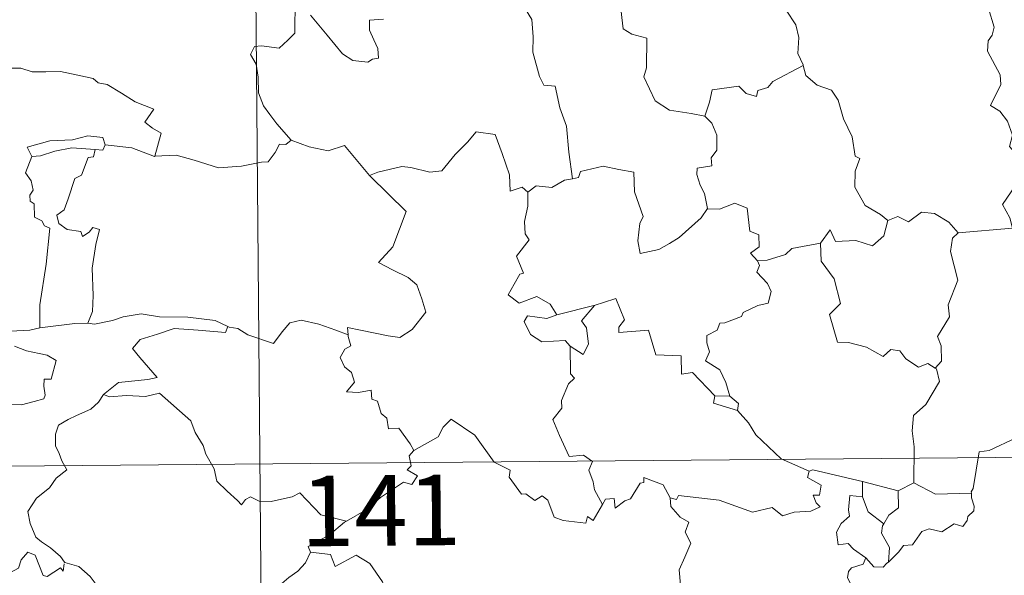
# Model space of a CAD drawing. Units: metres. Extents: x 559028 to 563509, y 4702844 to 4705853.
# Drawn here: x 559451 to 559555, y 4704950 to 4705009 of the extents above; entities that cross this region are included whole.
import ezdxf
from ezdxf.enums import TextEntityAlignment as Align

# ---------------------------------------------------------------- set-up
doc = ezdxf.new("R2010")
doc.units = ezdxf.units.M
doc.header["$MEASUREMENT"] = 0
doc.layers.add('Level 63', color=7, linetype='Continuous', lineweight=0)
doc.styles.add('Arial', font='ARIAL.TTF', dxfattribs={"height": 0.2})

msp = doc.modelspace()

# ---------------------------------------------------------------- linework, layer by layer
at = {"layer": 'Level 63', "linetype": 'Continuous', "lineweight": 0}
for points in [[(559474.69, 4705142.29, -0.49), (559476.8, 4704901.37, -0.49)], [(559535.78, 4705012.85, -0.49), (559534.53, 4705011.51, -0.49), (559533.04, 4705010.84, -0.49), (559531.38, 4705010.67, -0.49), (559532.17, 4705009.87, -0.49), (559533.2, 4705008.29, -0.49), (559533.54, 4705006.94, -0.49), (559533.42, 4705005.24, -0.49), (559533.99, 4705004.05, -0.49), (559534.01, 4705003.96, -0.49)], [(559479.54, 4705011.92, -0.49), (559479.21, 4705011.11, -0.49), (559479.65, 4705010.6, -0.49), (559479.47, 4705010.28, -0.49), (559480.02, 4705009.89, -0.49), (559479.98, 4705008.49, -0.49), (559480, 4705007.42, -0.49), (559479.23, 4705006.68, -0.49), (559478.31, 4705005.82, -0.49), (559476.45, 4705006.08, -0.49), (559475.71, 4705005.98, -0.49), (559475.27, 4705005.15, -0.49), (559475.88, 4705004.11, -0.49), (559476.1, 4705002.74, -0.49), (559476.13, 4705001.08, -0.49), (559476.64, 4704999.68, -0.49), (559477.31, 4704998.75, -0.49), (559478.06, 4704997.76, -0.49), (559479.59, 4704996.04, -0.49)], [(559523.54, 4704998.6, -0.49), (559522.11, 4704998.87, -0.49), (559519.79, 4704999.22, -0.49), (559518.27, 4705000.22, -0.49), (559517.07, 4705002.77, -0.49), (559517.35, 4705003.74, -0.49), (559517.37, 4705006.89, -0.49), (559515.78, 4705007.3, -0.49), (559514.87, 4705007.89, -0.49), (559514.55, 4705010.59, -0.49), (559513.81, 4705010.78, -0.49), (559513.79, 4705010.79, -0.49)], [(559504.48, 4705009.98, -0.49), (559505.15, 4705008.88, -0.49), (559505.31, 4705007.03, -0.49), (559505.26, 4705005.39, -0.49), (559505.97, 4705002.82, -0.49), (559506.43, 4705001.88, -0.49), (559507.65, 4705001.77, -0.49), (559508.15, 4704999.48, -0.49), (559508.85, 4704997.54, -0.49), (559509.1, 4704994.75, -0.49), (559509.49, 4704991.94, -0.49)], [(559550.46, 4704986.19, -0.49), (559556.23, 4704986.7, -0.49), (559555.94, 4704987.79, -0.49), (559555.19, 4704989.2, -0.49), (559557.07, 4704992.01, -0.49), (559557.04, 4704992.86, -0.49), (559557.57, 4704993.49, -0.49), (559555.91, 4704995.36, -0.49), (559556.25, 4704996.58, -0.49), (559555.69, 4704998.06, -0.49), (559554.89, 4704999.13, -0.49), (559553.91, 4704999.73, -0.49), (559554.99, 4705001.95, -0.49), (559554.91, 4705002.97, -0.49), (559553.58, 4705005.51, -0.49), (559553.65, 4705006.61, -0.49), (559554.09, 4705007.21, -0.49), (559554.28, 4705008.04, -0.49), (559553.67, 4705010.02, -0.49)], [(559489.42, 4705008.9, -0.49), (559487.92, 4705008.78, -0.49), (559487.91, 4705007.73, -0.49), (559488.36, 4705006.69, -0.49), (559488.82, 4705005.78, -0.49), (559488.87, 4705004.77, -0.49), (559488.24, 4705004.66, -0.49), (559487.73, 4705004.32, -0.49), (559486.15, 4705004.52, -0.49), (559485.04, 4705005.22, -0.49), (559483.41, 4705007.19, -0.49), (559481.66, 4705009.34, -0.49)], [(559448.01, 4705003.19, -0.49), (559449.12, 4705003.68, -0.49), (559450.86, 4705003.69, -0.49), (559452.07, 4705003.29, -0.49), (559453.54, 4705003.3, -0.49), (559455.07, 4705003.34, -0.49), (559456.94, 4705002.96, -0.49), (559458.56, 4705002.58, -0.49), (559459.09, 4705002.15, -0.49), (559460.03, 4705001.97, -0.49), (559461.57, 4705001.04, -0.49), (559463.03, 4705000.13, -0.49), (559464.99, 4704999.32, -0.49), (559464.03, 4704997.96, -0.49), (559464.87, 4704997.3, -0.49), (559465.77, 4704996.78, -0.49), (559465.11, 4704994.33, -0.49)], [(559534.01, 4705003.96, -0.49), (559530.76, 4705002.28, -0.49), (559530.24, 4705001.62, -0.49), (559529.19, 4705001.32, -0.49), (559529.05, 4705000.67, -0.49), (559527.92, 4705001.01, -0.49), (559527.16, 4705001.78, -0.49), (559524.33, 4705001.39, -0.49), (559524.03, 4705000.06, -0.49), (559523.54, 4704998.6, -0.49)], [(559534.01, 4705003.96, -0.49), (559534.29, 4705002.92, -0.49), (559535.49, 4705001.87, -0.49), (559536.99, 4705001.34, -0.49), (559537.7, 4705000.29, -0.49), (559538.28, 4704998.31, -0.49), (559539.2, 4704996.38, -0.49), (559539.51, 4704994.34, -0.49), (559540, 4704994.08, -0.49), (559539.52, 4704992.73, -0.49), (559539.5, 4704991.06, -0.49), (559540.59, 4704989.11, -0.49), (559542.21, 4704988.14, -0.49), (559542.98, 4704987.49, -0.49)], [(559523.54, 4704998.6, -0.49), (559524.3, 4704997.86, -0.49), (559524.83, 4704996.58, -0.49), (559524.82, 4704994.98, -0.49), (559524.21, 4704994.17, -0.49), (559524.28, 4704993.3, -0.49), (559522.73, 4704993.05, -0.49), (559522.69, 4704992.39, -0.49), (559523.04, 4704991.25, -0.49), (559523.51, 4704990.38, -0.49), (559523.83, 4704988.76, -0.49)], [(559488, 4704992.2, -0.49), (559487.91, 4704992.3, -0.49), (559488.82, 4704992.64, -0.49), (559491.37, 4704993.24, -0.49), (559492.31, 4704993.13, -0.49), (559494.32, 4704992.62, -0.49), (559495.59, 4704992.79, -0.49), (559497.02, 4704994.52, -0.49), (559498.34, 4704995.83, -0.49), (559499.24, 4704996.92, -0.49), (559501.26, 4704996.65, -0.49), (559502.03, 4704994.63, -0.49), (559502.78, 4704992.36, -0.49), (559502.87, 4704990.61, -0.49), (559504.14, 4704991.03, -0.49), (559504.74, 4704990.52, -0.49)], [(559459.83, 4704995.54, -0.49), (559459.59, 4704996.33, -0.49), (559457.99, 4704996.51, -0.49), (559456.36, 4704996.08, -0.49), (559453.94, 4704995.97, -0.49), (559451.55, 4704995.29, -0.49), (559452.03, 4704994.32, -0.49)], [(559479.59, 4704996.04, -0.49), (559479.02, 4704995.57, -0.49), (559478.37, 4704995.63, -0.49), (559477.88, 4704994.74, -0.49), (559477.15, 4704993.75, -0.49), (559476.44, 4704993.69, -0.49), (559474.33, 4704993.29, -0.49), (559471.86, 4704993.11, -0.49), (559469.3, 4704993.92, -0.49), (559467.38, 4704994.45, -0.49), (559465.11, 4704994.33, -0.49)], [(559479.59, 4704996.04, -0.49), (559479.61, 4704996.03, -0.49), (559481.51, 4704995.32, -0.49), (559483.54, 4704994.9, -0.49), (559485.27, 4704995.48, -0.49), (559487.91, 4704992.3, -0.49)], [(559452.03, 4704994.32, -0.49), (559452.95, 4704994.37, -0.49), (559454.48, 4704994.88, -0.49), (559456.3, 4704995.23, -0.49), (559458.78, 4704995.04, -0.49)], [(559458.78, 4704995.04, -0.49), (559458.59, 4704994.26, -0.49), (559458.04, 4704994.21, -0.49), (559457.31, 4704992.31, -0.49), (559456.62, 4704991.95, -0.49), (559455.89, 4704989.8, -0.49), (559455.49, 4704988.64, -0.49), (559454.71, 4704988.07, -0.49), (559454.9, 4704987.18, -0.49), (559455.79, 4704986.53, -0.49), (559457.25, 4704986.34, -0.49), (559457.41, 4704985.81, -0.49), (559458.12, 4704986.26, -0.49), (559458.53, 4704986.74, -0.49), (559459.22, 4704986.55, -0.49), (559458.85, 4704984.96, -0.49), (559458.44, 4704982.42, -0.49), (559458.57, 4704979.54, -0.49), (559458.5, 4704977.84, -0.49), (559457.99, 4704976.6, -0.49)], [(559459.83, 4704995.54, -0.49), (559459.6, 4704994.99, -0.49), (559458.78, 4704995.04, -0.49)], [(559465.11, 4704994.33, -0.49), (559465.06, 4704994.32, -0.49), (559462.65, 4704995.23, -0.49), (559459.83, 4704995.54, -0.49)], [(559452.03, 4704994.32, -0.49), (559451.38, 4704992.57, -0.49), (559451.97, 4704991.7, -0.49), (559452.17, 4704990.72, -0.49), (559451.81, 4704990.18, -0.49), (559451.87, 4704989.57, -0.49), (559452.28, 4704989.26, -0.49), (559452.31, 4704987.86, -0.49), (559453.12, 4704987.48, -0.49), (559453.37, 4704986.93, -0.49), (559453.97, 4704986.69, -0.49), (559453.55, 4704982.87, -0.49), (559452.88, 4704978.52, -0.49), (559452.89, 4704976.08, -0.49)], [(559523.83, 4704988.76, -0.49), (559523.15, 4704987.79, -0.49), (559520.81, 4704985.69, -0.49), (559519.8, 4704985.04, -0.49), (559518.65, 4704984.43, -0.49), (559516.69, 4704983.99, -0.49), (559516.42, 4704985.34, -0.49), (559516.65, 4704987.17, -0.49), (559516.98, 4704987.94, -0.49), (559516.07, 4704990.55, -0.49), (559515.99, 4704992.64, -0.49), (559514.41, 4704992.93, -0.49), (559512.75, 4704993.29, -0.49), (559510.35, 4704992.72, -0.49), (559510.14, 4704992.08, -0.49), (559509.49, 4704991.94, -0.49)], [(559485.65, 4704975.33, -0.49), (559485.58, 4704976.11, -0.49), (559486.96, 4704975.85, -0.49), (559489.9, 4704975.25, -0.49), (559491.15, 4704975.06, -0.49), (559492.45, 4704975.93, -0.49), (559493.9, 4704977.74, -0.49), (559493.46, 4704979.18, -0.49), (559492.95, 4704980.65, -0.49), (559492.03, 4704981.44, -0.49), (559490.37, 4704982.24, -0.49), (559488.89, 4704983.03, -0.49), (559490.39, 4704984.69, -0.49), (559491.83, 4704988.47, -0.49), (559488, 4704992.2, -0.49)], [(559509.49, 4704991.94, -0.49), (559508.64, 4704991.77, -0.49), (559507.28, 4704991.01, -0.49), (559505.61, 4704991.2, -0.49), (559504.74, 4704990.52, -0.49)], [(559504.74, 4704990.52, -0.49), (559504.73, 4704989.01, -0.49), (559504.39, 4704987.41, -0.49), (559504.47, 4704986.1, -0.49), (559504.89, 4704985.44, -0.49), (559503.52, 4704983.72, -0.49), (559504.29, 4704981.9, -0.49), (559503.89, 4704981.78, -0.49), (559503.27, 4704980.72, -0.49), (559502.64, 4704979.6, -0.49), (559503.83, 4704978.73, -0.49), (559505.71, 4704979.43, -0.49), (559507.12, 4704978.6, -0.49), (559507.81, 4704977.47, -0.49)], [(559523.83, 4704988.76, -0.49), (559523.84, 4704988.75, -0.49), (559525.11, 4704988.69, -0.49), (559526.72, 4704989.34, -0.49), (559528.03, 4704988.8, -0.49), (559528.31, 4704986.36, -0.49), (559529.27, 4704985.96, -0.49), (559529.31, 4704984.7, -0.49), (559528.41, 4704984.02, -0.49), (559529.13, 4704983.2, -0.49)], [(559535.82, 4704985.1, -0.49), (559536.86, 4704986.51, -0.49), (559537.44, 4704985.26, -0.49), (559539.58, 4704985.36, -0.49), (559541.35, 4704984.79, -0.49), (559542.55, 4704985.87, -0.49), (559542.98, 4704987.49, -0.49)], [(559542.98, 4704987.49, -0.49), (559544.05, 4704987.93, -0.49), (559545.19, 4704987.35, -0.49), (559546.57, 4704988.4, -0.49), (559547.94, 4704988.24, -0.49), (559549.46, 4704987.33, -0.49), (559550.46, 4704986.19, -0.49)], [(559550.46, 4704986.19, -0.49), (559549.85, 4704985.61, -0.49), (559549.66, 4704984.2, -0.49), (559550.41, 4704981.16, -0.49), (559549.41, 4704978.52, -0.49), (559549.53, 4704977.27, -0.49), (559548.26, 4704975.17, -0.49), (559548.67, 4704974.18, -0.49), (559548.69, 4704972.55, -0.49), (559548.03, 4704971.8, -0.49)], [(559535.82, 4704985.1, -0.49), (559533.91, 4704984.73, -0.49), (559532.78, 4704984.54, -0.49), (559532.11, 4704983.9, -0.49), (559530.16, 4704983.29, -0.49), (559529.13, 4704983.2, -0.49)], [(559548.03, 4704971.8, -0.49), (559547.23, 4704972.29, -0.49), (559546.24, 4704971.92, -0.49), (559544.9, 4704972.79, -0.49), (559544.26, 4704973.63, -0.49), (559543.32, 4704973.79, -0.49), (559542.48, 4704973.03, -0.49), (559540.71, 4704974.04, -0.49), (559538.82, 4704974.52, -0.49), (559537.64, 4704974.58, -0.49), (559536.78, 4704977.52, -0.49), (559537.95, 4704978.68, -0.49), (559537.3, 4704981.29, -0.49), (559535.92, 4704983.17, -0.49), (559535.82, 4704985.1, -0.49)], [(559529.13, 4704983.2, -0.49), (559529.35, 4704982.72, -0.49), (559529.07, 4704982, -0.49), (559530.2, 4704980.81, -0.49), (559530.58, 4704979.96, -0.49), (559530.26, 4704978.71, -0.49), (559529.19, 4704978.45, -0.49), (559527.61, 4704977.71, -0.49), (559527.45, 4704977.28, -0.49), (559525.66, 4704976.61, -0.49), (559525.15, 4704976.58, -0.49), (559524.86, 4704975.85, -0.49), (559523.75, 4704975.28, -0.49), (559523.75, 4704974.5, -0.49), (559524.05, 4704973.54, -0.49), (559523.61, 4704972.59, -0.49), (559525.14, 4704971.63, -0.49), (559525.79, 4704970.28, -0.49), (559526.2, 4704968.81, -0.49)], [(559524.6, 4704968.86, -0.49), (559522.25, 4704971.33, -0.49), (559521.05, 4704971.17, -0.49), (559521.04, 4704973.1, -0.49), (559518.33, 4704973.22, -0.49), (559517.55, 4704975.86, -0.49), (559514.4, 4704975.58, -0.49), (559514.42, 4704976.16, -0.49), (559515.02, 4704976.93, -0.49), (559514.09, 4704979.22, -0.49), (559512.79, 4704978.77, -0.49), (559511.89, 4704978.5, -0.49)], [(559452.89, 4704976.08, -0.49), (559451.83, 4704975.84, -0.49), (559449.78, 4704975.74, -0.49), (559447.22, 4704976.01, -0.49), (559445.07, 4704976.59, -0.49), (559443.06, 4704977.26, -0.49), (559441.91, 4704977.43, -0.49), (559440.5, 4704978.3, -0.49), (559439.8, 4704978.53, -0.49)], [(559507.81, 4704977.47, -0.49), (559511.89, 4704978.5, -0.49), (559511.84, 4704978.48, -0.49)], [(559511.89, 4704978.5, -0.49), (559511.84, 4704978.48, -0.49), (559510.45, 4704976.84, -0.49), (559510.99, 4704976.09, -0.49), (559511.2, 4704974.36, -0.49), (559510.62, 4704973.24, -0.49), (559509.25, 4704974.13, -0.49)], [(559457.99, 4704976.6, -0.49), (559458.71, 4704976.49, -0.49), (559460.62, 4704976.88, -0.49), (559461.73, 4704977.26, -0.49), (559463.67, 4704977.58, -0.49), (559465.61, 4704977.26, -0.49), (559468.6, 4704977.22, -0.49), (559471.52, 4704976.86, -0.49), (559472.87, 4704976.22, -0.49)], [(559507.81, 4704977.47, -0.49), (559506.76, 4704977.08, -0.49), (559504.7, 4704977.36, -0.49), (559504.35, 4704976.77, -0.49), (559505.02, 4704975.37, -0.49), (559506.21, 4704974.6, -0.49), (559508.69, 4704974.75, -0.49), (559509.25, 4704974.13, -0.49)], [(559452.89, 4704976.08, -0.49), (559456.62, 4704976.54, -0.49), (559457.99, 4704976.6, -0.49)], [(559472.87, 4704976.22, -0.49), (559472.6, 4704975.58, -0.49), (559469.73, 4704975.85, -0.49), (559467.17, 4704976.01, -0.49), (559465.38, 4704975.41, -0.49), (559463.56, 4704974.86, -0.49), (559462.72, 4704973.89, -0.49), (559463.52, 4704972.95, -0.49), (559465.34, 4704970.81, -0.49), (559464.35, 4704970.59, -0.49), (559461.25, 4704970.29, -0.49), (559459.65, 4704969.02, -0.49)], [(559472.87, 4704976.22, -0.49), (559472.99, 4704976.17, -0.49), (559473.92, 4704976.03, -0.49), (559474.98, 4704975.36, -0.49), (559477.7, 4704974.42, -0.49), (559478.63, 4704975.66, -0.49), (559479.46, 4704976.62, -0.49), (559480.66, 4704976.89, -0.49), (559482.54, 4704976.48, -0.49), (559484.35, 4704975.83, -0.49), (559485.65, 4704975.33, -0.49)], [(559492.62, 4704963.04, -0.49), (559492.25, 4704963.77, -0.49), (559491.03, 4704965.43, -0.49), (559489.92, 4704965.36, -0.49), (559489.76, 4704966.48, -0.49), (559489.15, 4704967, -0.49), (559488.76, 4704968.3, -0.49), (559488.16, 4704968.52, -0.49), (559488.09, 4704969.48, -0.49), (559486.74, 4704969.22, -0.49), (559485.49, 4704969.3, -0.49), (559486.32, 4704970.31, -0.49), (559486.01, 4704971.34, -0.49), (559485.27, 4704971.93, -0.49), (559484.8, 4704972.93, -0.49), (559485.31, 4704973.81, -0.49), (559485.93, 4704974.18, -0.49), (559485.66, 4704975.16, -0.49), (559485.65, 4704975.33, -0.49)], [(559450.2, 4704974.14, -0.49), (559451.47, 4704973.64, -0.49), (559452.83, 4704973.37, -0.49), (559453.67, 4704973.18, -0.49), (559454.61, 4704972.62, -0.49), (559454.1, 4704970.62, -0.49), (559453.35, 4704970.62, -0.49), (559453.31, 4704969.89, -0.49), (559453.45, 4704968.92, -0.49), (559453.32, 4704968.53, -0.49), (559452.28, 4704968.25, -0.49), (559450.93, 4704967.91, -0.49), (559448.01, 4704967.94, -0.49)], [(559509.25, 4704974.13, -0.49), (559509.27, 4704971.21, -0.49), (559509.7, 4704970.75, -0.49), (559509.07, 4704970.13, -0.49), (559508.33, 4704968.35, -0.49), (559508.35, 4704967.56, -0.49), (559507.39, 4704966.36, -0.49), (559508.09, 4704964.63, -0.49), (559509.12, 4704962.42, -0.49), (559510.65, 4704962.56, -0.49), (559511.6, 4704961.9, -0.49), (559511.23, 4704960.96, -0.49), (559511.68, 4704959.71, -0.49), (559511.83, 4704958.88, -0.49), (559512.69, 4704957.32, -0.49)], [(559545.75, 4704959.62, -0.49), (559545.77, 4704963.45, -0.49), (559545.57, 4704965.14, -0.49), (559545.73, 4704966.78, -0.49), (559547.01, 4704967.95, -0.49), (559548.47, 4704970.4, -0.49), (559548.16, 4704971.73, -0.49), (559548.03, 4704971.8, -0.49)], [(559570.98, 4704970.89, -0.49), (559569.2, 4704970.35, -0.49), (559564.24, 4704969.18, -0.49), (559562.67, 4704969.03, -0.49), (559561.34, 4704968.84, -0.49), (559560.51, 4704968.09, -0.49), (559558.79, 4704968.07, -0.49), (559558.26, 4704965.79, -0.49), (559557.07, 4704965.52, -0.49), (559556.62, 4704964.41, -0.49), (559553.75, 4704963.05, -0.49), (559552.7, 4704962.9, -0.49), (559552.06, 4704959, -0.49), (559551.86, 4704958.65, -0.49), (559551.87, 4704958.53, -0.49)], [(559459.65, 4704969.02, -0.49), (559459.12, 4704968.19, -0.49), (559458.31, 4704967.46, -0.49), (559456.79, 4704966.79, -0.49), (559455.89, 4704966.34, -0.49), (559454.89, 4704965.73, -0.49), (559454.54, 4704964.8, -0.49), (559454.57, 4704963.56, -0.49), (559454.96, 4704962.74, -0.49), (559455.24, 4704961.97, -0.49), (559455.75, 4704961.01, -0.49), (559454.64, 4704960.11, -0.49), (559453.93, 4704959.07, -0.49), (559452.54, 4704957.99, -0.49), (559451.63, 4704956.57, -0.49), (559451.87, 4704955.28, -0.49), (559452.46, 4704953.83, -0.49), (559453.05, 4704953.36, -0.49), (559454.02, 4704952.7, -0.49), (559455.07, 4704951.8, -0.49), (559455.5, 4704951.18, -0.49)], [(559459.65, 4704969.02, -0.49), (559460.3, 4704968.76, -0.49), (559462.09, 4704968.91, -0.49), (559464.1, 4704968.8, -0.49), (559465.62, 4704969.13, -0.49), (559468.92, 4704966.21, -0.49), (559469.39, 4704964.96, -0.49), (559470.24, 4704963.58, -0.49), (559470.51, 4704962.66, -0.49), (559471.4, 4704961.12, -0.49), (559471.71, 4704959.8, -0.49), (559472.81, 4704958.72, -0.49), (559473.9, 4704957.73, -0.49), (559474.33, 4704957.26, -0.49), (559474.74, 4704957.85, -0.49), (559475.27, 4704958.11, -0.49), (559476.21, 4704957.67, -0.49), (559477.47, 4704957.64, -0.49), (559478.55, 4704957.88, -0.49), (559479.69, 4704958.14, -0.49), (559480.5, 4704958.57, -0.49), (559482.76, 4704956.21, -0.49), (559485.46, 4704955.54, -0.49)], [(559524.6, 4704968.86, -0.49), (559524.45, 4704968.09, -0.49), (559527.03, 4704967.3, -0.49)], [(559526.2, 4704968.81, -0.49), (559524.6, 4704968.86, -0.49)], [(559526.2, 4704968.81, -0.49), (559527.14, 4704968.04, -0.49), (559527.03, 4704967.3, -0.49)], [(559527.03, 4704967.3, -0.49), (559528.17, 4704965.99, -0.49), (559528.97, 4704964.72, -0.49), (559531.65, 4704962.17, -0.49), (559534.62, 4704960.85, -0.49)], [(559512.69, 4704957.32, -0.49), (559511.67, 4704955.62, -0.49), (559511.07, 4704956.03, -0.49), (559510.91, 4704955.34, -0.49), (559508.51, 4704955.62, -0.49), (559507.54, 4704955.95, -0.49), (559506.86, 4704957.76, -0.49), (559506.25, 4704958.25, -0.49), (559505.48, 4704957.73, -0.49), (559504.53, 4704958.46, -0.49), (559504.06, 4704958.41, -0.49), (559502.76, 4704960.22, -0.49), (559502.85, 4704960.96, -0.49), (559501.17, 4704961.81, -0.49), (559499.12, 4704964.69, -0.49), (559496.61, 4704966.38, -0.49), (559495.75, 4704965.53, -0.49), (559495.23, 4704964.52, -0.49), (559492.62, 4704963.04, -0.49)], [(559299.72, 4704960.06, -0.49), (559829.38, 4704964.7, -0.49)], [(559492.62, 4704963.04, -0.49), (559492.6, 4704963.03, -0.49), (559492.14, 4704962.47, -0.49), (559492.33, 4704961.43, -0.49), (559491.92, 4704961.01, -0.49), (559493.03, 4704960.35, -0.49), (559492.41, 4704959.44, -0.49), (559491.52, 4704959.67, -0.49), (559489.09, 4704958.06, -0.49), (559487.57, 4704956.74, -0.49), (559485.46, 4704955.54, -0.49)], [(559534.62, 4704960.85, -0.49), (559534.47, 4704960.19, -0.49), (559535.92, 4704959.37, -0.49), (559535.74, 4704958.3, -0.49), (559535.06, 4704958.3, -0.49), (559535.39, 4704957.48, -0.49), (559535.79, 4704957.07, -0.49), (559534.82, 4704956.6, -0.49), (559533.03, 4704956.48, -0.49), (559531.81, 4704956.12, -0.49), (559530.7, 4704956.98, -0.49), (559528.62, 4704956.51, -0.49), (559525.07, 4704957.77, -0.49), (559520.76, 4704958.27, -0.49), (559520.52, 4704957.85, -0.49), (559519.86, 4704958.02, -0.49)], [(559534.62, 4704960.85, -0.49), (559535.01, 4704960.99, -0.49), (559540.29, 4704959.74, -0.49)], [(559512.69, 4704957.32, -0.49), (559513, 4704957.87, -0.49), (559513.91, 4704957.94, -0.49), (559514.02, 4704956.93, -0.49), (559515.06, 4704957.7, -0.49), (559515.66, 4704957.9, -0.49), (559516.66, 4704959.58, -0.49), (559517.08, 4704959.66, -0.49), (559517.08, 4704960.19, -0.49), (559519.11, 4704959.4, -0.49), (559519.86, 4704958.02, -0.49)], [(559540.31, 4704958.12, -0.49), (559540.29, 4704959.74, -0.49)], [(559540.29, 4704959.74, -0.49), (559544.09, 4704958.78, -0.49)], [(559545.75, 4704959.62, -0.49), (559544.09, 4704958.78, -0.49)], [(559551.87, 4704958.53, -0.49), (559548.05, 4704958.4, -0.49), (559545.75, 4704959.62, -0.49)], [(559540.64, 4704951.66, -0.49), (559539.34, 4704952.56, -0.49), (559538.78, 4704953.18, -0.49), (559537.73, 4704953.04, -0.49), (559537.54, 4704954.37, -0.49), (559538.03, 4704955.31, -0.49), (559538.93, 4704956.08, -0.49), (559538.8, 4704956.74, -0.49), (559538.95, 4704958.28, -0.49), (559540.31, 4704958.12, -0.49)], [(559544.09, 4704958.78, -0.49), (559544.12, 4704956.96, -0.49), (559543.1, 4704956.19, -0.49), (559542.55, 4704955.27, -0.49)], [(559551.87, 4704958.53, -0.49), (559551.88, 4704958.03, -0.49), (559552.18, 4704957.12, -0.49), (559552.12, 4704956.64, -0.49), (559551.48, 4704956.03, -0.49), (559551.43, 4704955.6, -0.49), (559550.95, 4704954.98, -0.49), (559550.04, 4704955.25, -0.49), (559548.72, 4704954.4, -0.49), (559547.38, 4704954.74, -0.49), (559546.61, 4704954.43, -0.49), (559545.61, 4704953.01, -0.49), (559544.65, 4704952.97, -0.49), (559544.16, 4704952.29, -0.49), (559543.05, 4704951.18, -0.49)], [(559519.86, 4704958.02, -0.49), (559519.95, 4704957.1, -0.49), (559520.94, 4704955.96, -0.49), (559521.85, 4704955.42, -0.49), (559521.44, 4704954.37, -0.49), (559522.05, 4704953.2, -0.49), (559521.43, 4704951.72, -0.49), (559520.82, 4704950.37, -0.49), (559520.97, 4704948.77, -0.49)], [(559540.31, 4704958.12, -0.49), (559540.91, 4704956.54, -0.49), (559542.55, 4704955.27, -0.49)], [(559485.46, 4704955.54, -0.49), (559485.25, 4704955.42, -0.49), (559483.67, 4704954.08, -0.49), (559481.4, 4704952.86, -0.49), (559481.65, 4704952.24, -0.49)], [(559542.55, 4704955.27, -0.49), (559542.41, 4704955.05, -0.49), (559542.31, 4704954.28, -0.49), (559543.16, 4704952.73, -0.49), (559543.05, 4704951.18, -0.49)], [(559455.46, 4704951, -0.49), (559455.37, 4704950.24, -0.49), (559455.1, 4704950.58, -0.49), (559453.66, 4704949.65, -0.49), (559453.23, 4704949.76, -0.49), (559452.4, 4704951.94, -0.49), (559451.63, 4704952.24, -0.49), (559450.91, 4704951.44, -0.49), (559450.63, 4704950.54, -0.49), (559449.7, 4704950.04, -0.49), (559448.99, 4704950.43, -0.49), (559448.27, 4704950.27, -0.49), (559447.18, 4704951.55, -0.49), (559445.48, 4704952.62, -0.49), (559444.74, 4704951.87, -0.49), (559442.99, 4704950.22, -0.49), (559441.46, 4704949.33, -0.49), (559441.41, 4704948.28, -0.49)], [(559481.65, 4704952.24, -0.49), (559481.1, 4704951.12, -0.49), (559480.31, 4704950.24, -0.49), (559479.33, 4704949.57, -0.49), (559477.87, 4704948.29, -0.49), (559478.09, 4704947.37, -0.49)], [(559481.65, 4704952.24, -0.49), (559483.77, 4704951.99, -0.49), (559484.27, 4704950.72, -0.49), (559486.5, 4704951.93, -0.49), (559487.97, 4704951.05, -0.49), (559489.31, 4704949.1, -0.49), (559489.81, 4704947.95, -0.49), (559491.12, 4704947.53, -0.49), (559493.86, 4704947.32, -0.49), (559497.57, 4704947.52, -0.49), (559497.09, 4704946.83, -0.49), (559497.1, 4704944.54, -0.49), (559497.8, 4704943.76, -0.49), (559499.87, 4704943.43, -0.49), (559501.72, 4704942.48, -0.49)], [(559455.5, 4704951.18, -0.49), (559455.53, 4704951.13, -0.49), (559457.02, 4704950.73, -0.49), (559458.25, 4704949.65, -0.49), (559459.42, 4704948.09, -0.49), (559460.03, 4704946.43, -0.49), (559460.63, 4704944.69, -0.49), (559462.27, 4704944.9, -0.49), (559463.59, 4704945.37, -0.49), (559464.63, 4704945.42, -0.49), (559465.05, 4704945.07, -0.49)], [(559540.64, 4704951.66, -0.49), (559540.37, 4704950.97, -0.49), (559539.13, 4704950.59, -0.49), (559538.81, 4704950.19, -0.49), (559538.72, 4704949.53, -0.49), (559539.02, 4704948.92, -0.49), (559539.79, 4704948.32, -0.49), (559539.79, 4704947.61, -0.49)], [(559543.05, 4704951.18, -0.49), (559542.87, 4704951.06, -0.49), (559542.51, 4704950.65, -0.49), (559541.49, 4704950.69, -0.49), (559540.64, 4704951.66, -0.49)]]:
    msp.add_polyline3d(points, dxfattribs=at)

# ---------------------------------------------------------------- texts
at = {"layer": 'Level 63', "linetype": 'Continuous', "lineweight": 13, "style": 'Arial'}
msp.add_text('141', height=7.5, rotation=0.5032, dxfattribs=at).set_placement((559489.13, 4704956.68, -0.49), align=Align.MIDDLE_CENTER)

doc.saveas('drawing.dxf')
